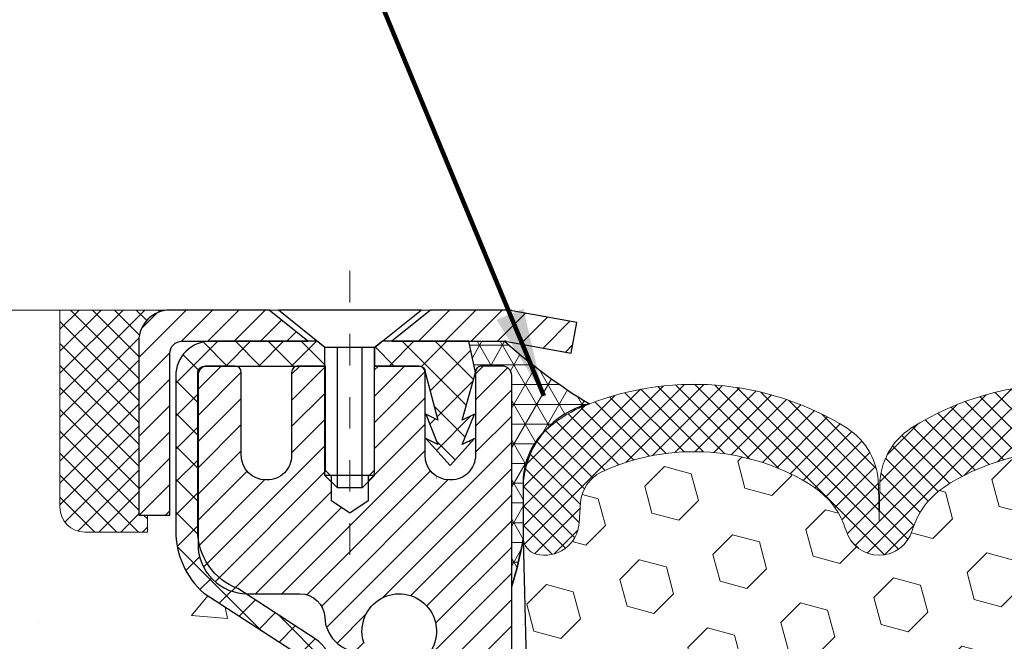
# Model space of a CAD drawing. Units: inches. Extents: x 5.7 to 47.9, y 1.6 to 36.
# Drawn here: x 22.5 to 25.6, y 24.3 to 26.3 of the extents above; entities that cross this region are included whole.
import ezdxf

# ---------------------------------------------------------------- set-up
doc = ezdxf.new("R2010")
doc.units = ezdxf.units.IN
doc.header["$MEASUREMENT"] = 0
doc.linetypes.add('CENTERX2', pattern=[4, 2.5, -0.5, 0.5, -0.5])
for name, color, linetype, lineweight in [('CAPPING STRIP - H', 251, 'Continuous', 15), ('CAPPING STRIP - L', 7, 'Continuous', 25), ('CENTERLINE - L', 1, 'CENTERX2', 18), ('CONCRETE - H', 130, 'Continuous', 9), ('CONCRETE - L', 132, 'Continuous', 13), ('CORNER BEAD - H', 50, 'Continuous', 15), ('CORNER BEAD - L', 52, 'Continuous', 25), ('EPOXY ADHESIVE - H', 50, 'Continuous', 15), ('EPOXY ADHESIVE - L', 52, 'Continuous', 25), ('FOAM INSERT - H', 150, 'Continuous', 9), ('MIG RETAINER - H', 251, 'Continuous', 20), ('MIG RETAINER - L', 7, 'Continuous', 30), ('PVC SIDESHEET - H', 170, 'Continuous', 20), ('PVC SIDESHEET - L', 150, 'Continuous', 25), ('SCREW - L', 1, 'Continuous', 25), ('SEALANT - H', 50, 'Continuous', 15), ('SEALANT - L', 52, 'Continuous', 20), ('SILICONE BELLOWS - H', 20, 'Continuous', 13), ('SILICONE BELLOWS - L', 22, 'Continuous', 13), ('TEXT - 4', 241, 'Continuous', 25)]:
    doc.layers.add(name, color=color, linetype=linetype, lineweight=lineweight)
doc.styles.add('ROMANS', font='romans', dxfattribs={"width": 0.9})
doc.styles.get("Standard").update_dxf_attribs({"font": 'arial.ttf'})
doc.dimstyles.get("Standard").update_dxf_attribs({"dimtxt": 0.18, "dimasz": 0.18, "dimexe": 0.18, "dimexo": 0.0625, "dimgap": 0.09, "dimtad": 0, "dimtih": 1, "dimtoh": 1, "dimdec": 4, "dimzin": 0, "dimdsep": 46, "dimtxsty": 'Standard', "dimcen": 0.09, "dimadec": 0, "dimazin": 0, "dimtfac": 1, "dimtdec": 4, "dimtofl": 0, "dimtmove": 0, "dimatfit": 3, "dimfxl": 1, "dimtolj": 1, "dimtzin": 0, "dimarcsym": 0})

# ---------------------------------------------------------------- blocks, each defined once
blk = doc.blocks.new('*X6')
at = {"color": 0}
for p, q in [((1237.986130794628, 929.2961535421395), (1237.97385116075, 929.3084331760182)), ((1238.536813030436, 929.1775962613214), (1238.667649945133, 929.3084331760183)), ((1239.602059879881, 928.4750761578006), (1240.435416898099, 929.3084331760183)), ((1246.588648714498, 922.4614025752369), (1239.741618113716, 929.3084331760182)), ((1240.190661302946, 927.2959106278986), (1242.203183851066, 929.3084331760184)), ((1240.238648714498, 923.8083641335176), (1245.738717756998, 929.3084331760184)), ((1240.238648714498, 925.5761310864839), (1243.970950804032, 929.3084331760184)), ((1246.588648714498, 924.2291695282032), (1241.509385066682, 929.3084331760182)), ((1246.588648714498, 925.9969364811695), (1243.277152019649, 929.3084331760182)), ((1246.588648714498, 927.7647034341359), (1245.044918972615, 929.3084331760182)), ((1240.238648714498, 922.0405971805513), (1246.588648714498, 928.3905971805514)), ((1246.588648714498, 920.6936356222706), (1240.226369080619, 927.0559152561492)), ((1240.238648714498, 920.2728302275848), (1246.588648714498, 926.622830227585)), ((1246.588648714497, 918.9258686693039), (1240.238648714498, 925.2758686693037)), ((1240.238648714498, 918.5050632746186), (1246.588648714498, 924.8550632746186)), ((1246.588648714497, 917.1581017163379), (1240.238648714498, 923.5081017163377)), ((1240.238648714498, 916.7372963216523), (1246.588648714498, 923.0872963216523)), ((1246.588648714497, 915.3903347633716), (1240.238648714498, 921.7403347633713)), ((1240.238648714498, 914.9695293686858), (1246.588648714498, 921.3195293686858)), ((1246.588648714497, 913.6225678104047), (1240.238648714498, 919.9725678104049)), ((1240.238648714498, 913.2017624157195), (1246.588648714498, 919.5517624157194)), ((1246.193007264837, 912.2504423070994), (1240.238648714498, 918.2048008574385)), ((1240.249262063965, 911.4446088122202), (1246.588648714498, 917.783995462753)), ((1245.15052543455, 911.5251571844204), (1240.238648714498, 916.4370339044722)), ((1242.017029016931, 911.4446088122202), (1246.588648714498, 916.0162285097866)), ((1243.463306853783, 911.4446088122203), (1240.238648714498, 914.6692669515057)), ((1243.784795969898, 911.4446088122203), (1246.588648714498, 914.2484615568203)), ((1239.538648714498, 912.5017624157197), (1239.845319474796, 912.8084331760185)), ((1241.695539900817, 911.4446088122203), (1240.238648714498, 912.9014999985397)), ((1239.92777294785, 911.4446088122202), (1239.538648714498, 911.833733045573))]:
    blk.add_line(p, q, dxfattribs=at)

msp = doc.modelspace()

# ---------------------------------------------------------------- hatches: boundary and pattern name
at = {"layer": 'CAPPING STRIP - H'}
h = msp.add_hatch(dxfattribs=at)
h.set_pattern_fill('ANSI31', color=256, scale=0.47244, angle=90, style=0)
h.set_pattern_definition([(45.00000000000001, (-968.1827548880877, 442.3756174412237), (0.04175819096297156, -0.04175819096297156), [])])
edge = h.paths.add_edge_path()
edge.add_line((24.25611061751384, 25.20376390744297), (24.27371738155476, 25.30060110966871))
edge.add_line((24.27371738155476, 25.30060110966871), (24.06940734173382, 25.33774838963688))
edge.add_arc((24.04475787207353, 25.20217630652552), 0.1377947244043846, 439.6951535297753, 449.9999999990073)
edge.add_line((24.04475787207581, 25.33997103092985), (23.80991053116428, 25.33997103092985))
edge.add_line((23.80991053116428, 25.33997103092985), (23.68687952722654, 25.24154622777962))
edge.add_line((23.68687952722654, 25.24154622777962), (24.04475787207581, 25.24154622777962))
edge.add_arc((24.04475787207308, 25.20217630651234), 0.03936992126728001, 439.69515352857024, 449.9999999956983, ccw=False)
edge.add_line((24.05180057769245, 25.24091118741), (24.25611061751384, 25.2037639074432))
edge = h.paths.add_edge_path()
edge.add_arc((23.0225121059642, 25.20217630651961), 0.03936992126011774, 90.00000000016541, 180.0000000001654, ccw=False)
edge.add_line((23.0225121059642, 25.24154622777962), (23.42113255872196, 25.24154622777962))
edge.add_line((23.42113255872196, 25.24154622777962), (23.29810155478422, 25.33997103092985))
edge.add_line((23.29810155478422, 25.33997103092985), (22.98314218470465, 25.33997103092985))
edge.add_arc((22.98314218470465, 25.24154622777984), 0.09842480315012381, 450.0000000000662, 540.0000000000662)
edge.add_line((22.88471738155464, 25.24154622777962), (22.88471738155464, 24.6903673301391))
edge.add_line((22.88471738155464, 24.69036733013933), (22.98314218470465, 24.69036733013933))
edge.add_line((22.98314218470465, 24.69036733013933), (22.98314218470419, 25.20217630651961))
at = {"layer": 'CONCRETE - H'}
h = msp.add_hatch(dxfattribs=at)
h.set_pattern_fill('AR-CONC', color=256, scale=0.19)
h.set_pattern_definition([(49.99999999999999, (286.0689018211968, 430.2209487877353), (1.362794346941432, -0.1192290564669307), [0.1425, -1.5675]), (355, (286.0689018211968, 430.2209487877353), (-0.2636275338647, 1.429165054030022), [0.114, -1.254]), (100.45144446, (286.1824680150968, 430.2110130341353), (1.099166808781513, 1.309935982840396), [0.1211063647999998, -1.332170012799997]), (46.18420000000002, (286.0689018211968, 430.6009487877353), (2.027758528275987, -0.3144866335068454), [0.2137499999999996, -2.351249999999994]), (96.63563549, (286.2378816366968, 430.5747415044353), (1.775857696781034, 1.850825341471646), [0.1816596498, -1.998256144]), (351.1841639899999, (286.0689018211968, 430.6009487877353), (1.775857695604069, 1.850825340512981), [0.171, -1.8810000019]), (21, (286.2589018211968, 430.5059487877353), (1.134123399025077, -0.7649758922641438), [0.1425, -1.5675]), (326.0000000000001, (286.2589018211968, 430.5059487877353), (0.4622991306510053, 1.377785085589021), [0.114, -1.254]), (71.45144474, (286.3534121037968, 430.4422007971353), (1.596422515786945, 0.6128091903320723), [0.121106361, -1.3321700128]), (37.50000000000001, (286.0689018211968, 430.2209487877353), (0.02310372510285227, 0.6324983222794919), [0, -1.2388, 0, -1.273, 0, -1.25875]), (7.499999999999999, (286.0689018211968, 430.2209487877353), (0.4998321211400824, 0.7493822525764845), [0, -0.7258, 0, -1.2103, 0, -0.47975]), (327.5, (285.6452018211968, 430.2209487877353), (1.014262628727577, -0.04285425629532154), [0, -0.475, 0, -1.482, 0, -1.9665]), (317.5, (285.4552018211968, 430.2209487877353), (1.108053721750534, 0.1901994664314037), [0, -0.6175, 0, -0.9842, 0, -1.3965])])
edge = h.paths.add_edge_path()
edge.add_spline(control_points=[(17.19904881501115, 25.34003832260088), (16.34228715570798, 24.34824005192296), (19.59527107715711, 24.54321495256647), (20.59709777339468, 22.89464518312871), (20.04998357492285, 20.84826188737008), (15.43263711793035, 19.49598844588643), (16.95638349084804, 19.28083672772157)], knot_values=[0, 0, 0, 0, 3.042133493034816, 3.918923514699836, 5.671299914977018, 9.243280521850926, 9.243280521850926, 9.243280521850926, 9.243280521850926], degree=3, periodic=0)
edge.add_line((16.95638349084753, 19.28083672772265), (17.44938514287001, 19.28083672772015))
edge.add_line((17.44938514287001, 19.28083672772015), (17.44938514287001, 19.40682073623304))
edge.add_line((17.44938514287001, 19.40682073623304), (17.44938514287001, 19.47768673623306))
edge.add_line((17.44938514287001, 19.47768673623306), (18.11906884287008, 19.47768673623306))
edge.add_arc((18.11906884287008, 19.51705673623342), 0.03937000000036051, 270, 299.9999999998482)
edge.add_line((18.13875384287017, 19.48296131608605), (18.27451475048819, 19.56134291264458))
edge.add_arc((18.32963275048796, 19.46587573623344), 0.1102359999995076, 89.9999999999705, 120.0000000000071, ccw=False)
edge.add_line((18.32963275048802, 19.57611173623297), (19.23759069151673, 19.57611173623291))
edge.add_arc((19.23759069151644, 19.61548173623333), 0.03937000000041735, 270.0000000004136, 300.0000000224527)
edge.add_line((19.25727569153001, 19.58138631609369), (19.93736287767585, 19.97403431890381))
edge.add_arc((19.99736281840329, 19.87011123622886), 0.1199999999998378, 90, 119.9999673213733, ccw=False)
edge.add_line((19.99736281840329, 19.99011123622869), (20.20880420095482, 19.99011123622869))
edge.add_arc((20.20880420096283, 20.02948123622865), 0.0393699999999626, 269.9999999883358, 315.000000000234)
edge.add_line((20.23664299493826, 20.00164244225345), (20.3531095190708, 20.11810896638581))
edge.add_arc((20.60281149337759, 19.86840699208039), 0.3531319186150332, 103.90200089116581, 135.0000000001565, ccw=False)
edge.add_arc((20.89209608646051, 18.6996372186391), 1.557170273114241, 76.09799910891661, 103.90200089106622, ccw=False)
edge.add_arc((21.18133046318273, 19.86828065312903), 0.353266622416473, 44.57191172790209, 76.09501630255397, ccw=False)
edge.add_line((21.43298707019117, 20.11620455004606), (21.54754917798418, 20.00164244225345))
edge.add_arc((21.57538797195927, 20.02948123622814), 0.0393699999994053, 224.9999999995905, 269.9999999995864)
edge.add_line((21.57538797195899, 19.99011123622869), (23.28629307444349, 19.99011123622864))
edge.add_arc((23.28629307444309, 20.029481236229), 0.03937000000036051, 270.0000000005791, 359.9999999998346)
edge.add_line((23.32566307444345, 20.02948123622888), (23.32566307444363, 22.69368496843628))
edge.add_arc((23.28629307444326, 22.69368496843617), 0.03937000000036051, 1.654502409849539e-10, 72.69762276294118)
edge.add_line((23.29800228281361, 22.73127341532301), (23.28072934172029, 22.73779941211784))
edge.add_line((23.28072934172029, 22.73779941211784), (23.26355274554577, 22.74451379218623))
edge.add_line((23.26355274554577, 22.74451379218623), (23.2465688392093, 22.75160493880173))
edge.add_line((23.2465688392093, 22.75160493880173), (23.2298739676297, 22.75926123523788))
edge.add_line((23.2298739676297, 22.75926123523788), (23.21356447572622, 22.76767106476802))
edge.add_line((23.21356447572622, 22.76767106476802), (23.19772556140138, 22.77698663648891))
edge.add_line((23.19772556140138, 22.77698663648891), (23.18238503209146, 22.78717391656857))
edge.add_line((23.18238503209146, 22.78717391656857), (23.16755227792542, 22.79813910352879))
edge.add_line((23.16755227792542, 22.79813910352879), (23.15323668050438, 22.80978836821384))
edge.add_line((23.15323668050438, 22.80978836821384), (23.13944762490961, 22.82202793269482))
edge.add_line((23.13944762490961, 22.82202793269482), (23.1261963457258, 22.83479123429208))
edge.add_line((23.1261963457258, 22.83479123429208), (23.1134989641731, 22.84808361717784))
edge.add_line((23.1134989641731, 22.84808361717784), (23.10136883657957, 22.86191169326172))
edge.add_line((23.10136883657957, 22.86191169326172), (23.08980604598979, 22.87624306244685))
edge.add_line((23.08980604598979, 22.87624306244685), (23.07880758490852, 22.89103624111214))
edge.add_line((23.07880758490852, 22.89103624111214), (23.06837044583914, 22.90624974563695))
edge.add_line((23.06837044583914, 22.90624974563695), (23.05849162128594, 22.92184209240042))
edge.add_line((23.05849162128594, 22.92184209240042), (23.04916810375322, 22.93777179778169))
edge.add_line((23.04916810375322, 22.93777179778169), (23.04039682211202, 22.95399742003553))
edge.add_line((23.04039682211202, 22.95399742003553), (23.03216957755636, 22.97048089179508))
edge.add_line((23.03216957755636, 22.97048089179508), (23.02446936184775, 22.98718994293278))
edge.add_line((23.02446936184775, 22.98718994293278), (23.0172782984631, 23.00409287471404))
edge.add_line((23.0172782984631, 23.00409287471404), (23.01057803424224, 23.02115947390654))
edge.add_line((23.01057803424224, 23.02115947390654), (23.00434565848114, 23.03837373144381))
edge.add_line((23.00434565848114, 23.03837373144381), (22.99855572837519, 23.05572752987984))
edge.add_line((22.99855572837519, 23.05572752987984), (22.99318277397548, 23.07321283636463))
edge.add_line((22.99318277397548, 23.07321283636463), (22.98820132533307, 23.09082161804815))
edge.add_line((22.98820132533307, 23.09082161804815), (22.98358591249904, 23.10854584208061))
edge.add_line((22.98358591249904, 23.10854584208061), (22.97931106552493, 23.126377475612))
edge.add_line((22.97931106552493, 23.126377475612), (22.97535131446226, 23.14430848579274))
edge.add_line((22.97535131446226, 23.14430848579274), (22.97168118936166, 23.16233083977237))
edge.add_line((22.97168118936166, 23.16233083977237), (22.96827522027512, 23.18043650470133))
edge.add_line((22.96827522027512, 23.18043650470133), (22.9651079372528, 23.19861744772958))
edge.add_line((22.9651079372528, 23.19861744772958), (22.96215387034668, 23.21686563600735))
edge.add_line((22.96215387034668, 23.21686563600735), (22.95938754960831, 23.23517303668483))
edge.add_line((22.95938754960831, 23.23517303668483), (22.9567835050883, 23.25353161691179))
edge.add_line((22.9567835050883, 23.25353161691179), (22.95469920778702, 23.26907720508745))
edge.add_line((22.95469920778702, 23.26907720508745), (22.95468146771769, 23.26907535115662))
edge.add_line((22.95468146771769, 23.26907535115662), (22.95196036490903, 23.29037018461496))
edge.add_line((22.95196036490903, 23.29037018461496), (22.94969032935192, 23.30883410639137))
edge.add_line((22.94969032935192, 23.30883410639137), (22.9474806902184, 23.3273170763183))
edge.add_line((22.9474806902184, 23.3273170763183), (22.94531282305972, 23.34575284669472))
edge.add_arc((23.00396028845272, 23.35267872771009), 0.05905499999882814, 173.3218076343296, 186.7350621767866, ccw=False)
edge.add_line((22.94530597755998, 23.35954639387557), (22.9474806902184, 23.37804037910166))
edge.add_line((22.9474806902184, 23.37804037910166), (22.94969032935192, 23.39652334902814))
edge.add_line((22.94969032935192, 23.39652334902814), (22.95196036490903, 23.41498727080454))
edge.add_line((22.95196036490903, 23.41498727080454), (22.95431626683818, 23.43342411158107))
edge.add_line((22.95431626683818, 23.43342411158107), (22.9567835050883, 23.45182583850771))
edge.add_line((22.9567835050883, 23.45182583850771), (22.95938754960831, 23.47018441873467))
edge.add_line((22.95938754960831, 23.47018441873467), (22.96215387034668, 23.48849181941215))
edge.add_line((22.96215387034668, 23.48849181941215), (22.9651079372528, 23.50674000768992))
edge.add_line((22.9651079372528, 23.50674000768992), (22.96827522027466, 23.52492095071818))
edge.add_line((22.96827522027466, 23.52492095071818), (22.97168118936166, 23.54302661564713))
edge.add_line((22.97168118936166, 23.54302661564713), (22.97535131446226, 23.56104896962699))
edge.add_line((22.97535131446226, 23.56104896962699), (22.97931106552493, 23.57897997980728))
edge.add_line((22.97931106552493, 23.57897997980728), (22.98358591249904, 23.59681161333889))
edge.add_line((22.98358591249904, 23.59681161333889), (22.98820132533307, 23.61453583737136))
edge.add_line((22.98820132533307, 23.61453583737136), (22.99318277397548, 23.63214461905488))
edge.add_line((22.99318277397548, 23.63214461905488), (22.99855572837519, 23.64962992553966))
edge.add_line((22.99855572837519, 23.64962992553966), (23.00434565848114, 23.6669837239757))
edge.add_line((23.00434565848114, 23.6669837239757), (23.01057803424224, 23.68419798151296))
edge.add_line((23.01057803424224, 23.68419798151296), (23.0172782984631, 23.70126458070546))
edge.add_line((23.0172782984631, 23.70126458070546), (23.02446936184775, 23.71816751248695))
edge.add_line((23.02446936184775, 23.71816751248695), (23.03216957755636, 23.73487656362442))
edge.add_line((23.03216957755636, 23.73487656362442), (23.04039682211156, 23.75136003538397))
edge.add_line((23.04039682211156, 23.75136003538397), (23.04916810375322, 23.76758565763782))
edge.add_line((23.04916810375322, 23.76758565763782), (23.05849162128594, 23.78351536301931))
edge.add_line((23.05849162128594, 23.78351536301931), (23.06837044583914, 23.79910770978255))
edge.add_line((23.06837044583914, 23.79910770978255), (23.07880758490852, 23.81432121430736))
edge.add_line((23.07880758490852, 23.81432121430736), (23.08980604598979, 23.82911439297265))
edge.add_line((23.08980604598979, 23.82911439297265), (23.10136883657957, 23.84344576215778))
edge.add_line((23.10136883657957, 23.84344576215778), (23.1134989641731, 23.85727383824166))
edge.add_line((23.1134989641731, 23.85727383824166), (23.1261963457258, 23.87056622112743))
edge.add_line((23.1261963457258, 23.87056622112743), (23.13944762490961, 23.88332952272469))
edge.add_line((23.13944762490961, 23.88332952272469), (23.15323668050438, 23.89556908720566))
edge.add_line((23.15323668050438, 23.89556908720566), (23.16755227792542, 23.90721835189071))
edge.add_line((23.16755227792542, 23.90721835189071), (23.18238503209146, 23.91818353885093))
edge.add_line((23.18238503209146, 23.91818353885093), (23.19772556140138, 23.9283708189306))
edge.add_line((23.19772556140138, 23.9283708189306), (23.21337770996648, 23.93757654538091))
edge.add_line((23.21337770996648, 23.93757654538091), (23.21337149719226, 23.93758688316336))
edge.add_line((23.21337149719226, 23.93758688316336), (23.21356447572622, 23.93768639065149))
edge.add_line((23.21356447572622, 23.93768639065149), (23.21337770996648, 23.93757654538091))
edge.add_line((23.21337770996648, 23.93757654538091), (23.2298739676297, 23.9460962201814))
edge.add_line((23.2298739676297, 23.9460962201814), (23.2465688392093, 23.95375251661732))
edge.add_line((23.2465688392093, 23.95375251661732), (23.26355274554577, 23.96084366323282))
edge.add_line((23.26355274554577, 23.96084366323282), (23.28072934172029, 23.9675580433012))
edge.add_line((23.28072934172029, 23.9675580433012), (23.29800228281384, 23.97408404009604))
edge.add_arc((23.28629307444332, 24.0116724869826), 0.03937000000010052, 287.3023772374188, 360.0000000002482)
edge.add_line((23.32566307444345, 24.01167248698277), (23.32566307444345, 24.12556192472322))
edge.add_line((23.32566307444345, 24.12556192472322), (23.32566307444345, 24.20090753584179))
edge.add_line((23.32566307444345, 24.20090753584179), (23.39652907444348, 24.20090753584179))
edge.add_line((23.39652907444348, 24.20090753584179), (23.42382397083706, 24.20090753584173))
edge.add_arc((23.38471807444317, 24.20546009196186), 0.03936999999995862, 353.3597387390469, 417.0968478608347)
edge.add_line((23.40610467107886, 24.23851474949048), (23.09088673062347, 24.44246298096351))
edge.add_arc((23.26857657444502, 24.64115533439155), 0.2665564328769854, 179.9999999998534, 228.1938505935011, ccw=False)
edge.add_line((23.00202014156808, 24.64115533439223), (23.00202014156808, 24.69036893674171))
edge.add_line((23.00202014156808, 24.69036893674171), (22.983142184691, 24.69036893674171))
edge.add_line((22.983142184691, 24.69036893674171), (22.91227643665921, 24.69036893674171))
edge.add_line((22.91227643665921, 24.69036893674171), (22.91227643665921, 24.63667506415128))
edge.add_line((22.91227643665921, 24.63667506415128), (22.71345753902135, 24.63667506415128))
edge.add_arc((22.71345753902135, 24.71541522163158), 0.07874015748029706, 180, 270, ccw=False)
edge.add_line((22.63471738154099, 24.71541522163158), (22.63471738154099, 25.33997263753246))
edge.add_line((22.63471738154099, 25.33997263753246), (21.56759874075293, 25.33997263753223))
edge.add_line((21.56759874075293, 25.33997263753223), (17.19904881501115, 25.34003832260088))
at = {"layer": 'CORNER BEAD - H'}
h = msp.add_hatch(dxfattribs=at)
h.set_pattern_fill('NET3', color=256, scale=0.4999999999999999, style=0)
h.set_pattern_definition([(0, (12.85183881474177, 12.2287395323143), (0, 0.06249999999999999), []), (59.99999999999999, (12.85183881474177, 12.2287395323143), (-0.05412658773652741, 0.03125), []), (120, (12.85183881474177, 12.2287395323143), (-0.05412658773652741, -0.03124999999999998), [])])
edge = h.paths.add_edge_path()
edge.add_line((24.06759874075306, 24.46497263753223), (24.06759758646274, 25.13280622771017))
edge.add_arc((24.03759758646333, 25.13280622771071), 0.02999999999940428, 359.9999999989686, 450.0000000004342)
edge.add_line((24.03759758646311, 25.16280622771011), (23.97259758646305, 25.1628062277106))
edge.add_arc((23.97259758646308, 25.14280622771059), 0.02000000000001023, 90.00000000006106, 180)
edge.add_line((23.95259758646307, 25.14280622771059), (23.93121107128945, 25.24154783438177))
edge.add_line((23.93121107128945, 25.24154783438177), (24.04475787205976, 25.24154783438191))
edge.add_arc((25.27465137428382, 26.62518108139562), 1.851237150949217, 228.3665235218778, 238.7407228788554)
edge.add_arc((24.37985857599087, 24.77370573933253), 0.2769258928589904, 103.7530663267276, 175.0621784102369)
edge.add_line((24.10396043973657, 24.7975420256867), (24.1042611469442, 24.61399610421079))
edge.add_arc((22.91038517544439, 24.82868915690744), 1.213026356762627, 342.5518730785999, 349.80553848087976, ccw=False)
at = {"layer": 'EPOXY ADHESIVE - H'}
h = msp.add_hatch(dxfattribs=at)
h.set_pattern_fill('AR-SAND', color=256, scale=0.03937007874015701, style=0)
h.set_pattern_definition([(142.5, (15.60625103677012, -2.263560790284494), (0.002480053468882181, 0.07585920350445416), [0, -0.05984251968503865, 0, -0.06692913385826692, 0, -0.06397637795275514]), (172.5, (15.60625103677012, -2.263560790284494), (-0.06967624823888606, 0.1111081128043191), [0, -0.03228346456692874, 0, -0.05393700787401511, 0, -0.02066929133858243]), (212.5, (15.65467623362065, -2.263560790284494), (-0.1226040103051755, 0.0002227973833450563), [0, -0.01968503937007832, 0, -0.0708661417322819, 0, -0.09251968503936825]), (222.5, (15.65467623362065, -2.263560790284494), (-0.118351441124892, 0.03455415609977317), [0, -0.009842519685039165, 0, -0.04645669291338492, 0, -0.05314960629921162])])
h.paths.add_polyline_path([(23.8295996532884, 21.6056669091504), (23.89863282380396, 21.60566678127374), (23.90088811327314, 21.61317860420751), (23.88165712479395, 21.77331412596106), (23.8752455796116, 21.98469399215502), (23.85854200911353, 22.08363709757315), (23.87551910969614, 22.19702023588945), (23.87626598485213, 22.3747924686994), (23.99706140769331, 22.38800040276384), (24.07205353368545, 22.38768125733178), (24.11965712479514, 22.37694359516001), (24.11965712479514, 22.43526770156688), (24.13247656809199, 22.77475509654652), (24.11965712479514, 22.97973025276416), (24.13888811327433, 23.22313589038287), (24.13247656809199, 23.36592834056102), (24.11965712479514, 23.58371291673085), (24.13888811327433, 23.64776668112392), (24.11965712479514, 23.80790220287746), (24.11324557961279, 24.01928206907143), (24.09654200911473, 24.11822517448956), (24.11351910969734, 24.23160831280585), (24.11461119294108, 24.49154744068175), (24.0675987407526, 24.49154744068152), (24.0675987407526, 23.08997263753223), (24.06759205983099, 22.83997313752308), (24.06759597743348, 22.4308062277106), (23.82959989504889, 22.43080523588957), (23.82959949114502, 21.94171122623344)])
at = {"layer": 'FOAM INSERT - H'}
h = msp.add_hatch(dxfattribs=at)
h.set_pattern_fill('HEX', color=256, scale=0.7055118110236221, angle=45, style=0)
h.set_pattern_definition([(45, (-16.01204204264695, 137.8689872673768), (-0.1080089965321716, 0.1080089965321716), [0.08818897637795277, -0.1763779527559055]), (165, (-16.01204204264695, 137.8689872673768), (-0.03953403656804021, -0.1475430331002118), [0.08818897637795277, -0.1763779527559055]), (105, (-15.9496830194242, 137.9313462905996), (-0.1475430331002118, -0.03953403656804012), [0.08818897637795277, -0.1763779527559055])])
edge = h.paths.add_edge_path()
edge.add_line((23.89863282380396, 21.60566678127374), (27.73656679216127, 21.60565967190593))
edge.add_line((27.73656679216127, 21.60565967190593), (27.73430936823252, 21.61317860420751))
edge.add_line((27.73430936823252, 21.61317860420751), (27.75354035671171, 21.77331412596106))
edge.add_line((27.75354035671171, 21.77331412596106), (27.75995190189406, 21.98469399215502))
edge.add_line((27.75995190189406, 21.98469399215502), (27.77665547239212, 22.08363709757315))
edge.add_line((27.77665547239212, 22.08363709757315), (27.75967837180951, 22.19702023588945))
edge.add_line((27.75967837180951, 22.19702023588945), (27.75893149665353, 22.3747924686994))
edge.add_line((27.75893149665353, 22.3747924686994), (27.6381360738128, 22.38800040276384))
edge.add_line((27.6381360738128, 22.38800040276384), (27.56314394782066, 22.38768125733178))
edge.add_line((27.56314394782066, 22.38768125733178), (27.51554035671097, 22.37694359516001))
edge.add_line((27.51554035671097, 22.37694359516001), (27.51554035671097, 22.43526770156688))
edge.add_line((27.51554035671097, 22.43526770156688), (27.50272091341412, 22.77475509654652))
edge.add_line((27.50272091341412, 22.77475509654652), (27.51554035671097, 22.97973025276416))
edge.add_line((27.51554035671097, 22.97973025276416), (27.49630936823178, 23.22313589038287))
edge.add_line((27.49630936823178, 23.22313589038287), (27.50272091341412, 23.36592834056102))
edge.add_line((27.50272091341412, 23.36592834056102), (27.51554035671097, 23.58371291673085))
edge.add_line((27.51554035671097, 23.58371291673085), (27.49630936823178, 23.64776668112392))
edge.add_line((27.49630936823178, 23.64776668112392), (27.51554035671097, 23.80790220287746))
edge.add_line((27.51554035671097, 23.80790220287746), (27.52195190189332, 24.01928206907143))
edge.add_line((27.52195190189332, 24.01928206907143), (27.53865547239138, 24.11822517448956))
edge.add_line((27.53865547239138, 24.11822517448956), (27.52167837180878, 24.23160831280585))
edge.add_line((27.52167837180878, 24.23160831280585), (27.5312074277328, 24.59567565242161))
edge.add_line((27.5312074277328, 24.59567565242161), (27.53120742773281, 24.61973853923063))
edge.add_arc((27.47651992773213, 24.61973853923069), 0.05468750000068012, 284.47751217900685, 359.9999999999367, ccw=False)
edge.add_arc((27.46284805274637, 24.67268948343336), 0.1093750000128421, 184.1951275933135, 284.4775121731177, ccw=False)
edge.add_line((27.35376610097848, 24.66468833187155), (27.34897658762107, 24.7299851157536))
edge.add_arc((27.23262250575019, 24.72145055407677), 0.1166666666663192, 4.195127599189409, 63.9772428643355)
edge.add_arc((26.98909350343732, 24.19165691138671), 0.6997248611374255, 65.09054592137146, 123.0372618602423)
edge.add_arc((26.7528052437678, 24.56659359066762), 0.2566666666659678, 124.4494110251955, 163.1512340908409)
edge.add_arc((26.40247659339575, 24.67268948344291), 0.1093749999995687, 196.8487659096218, 343.15123409096924, ccw=False)
edge.add_arc((26.05214794302261, 24.56659359066565), 0.2566666666675937, 16.84876590925695, 55.55058897462612)
edge.add_arc((25.81759205982787, 24.20233100958353), 0.6898459503074685, 56.60002460399557, 123.3999753961629)
edge.add_arc((25.58303617663028, 24.56659359066539), 0.2566666666662248, 124.4494110252405, 163.15123409059)
edge.add_arc((25.23270752625825, 24.67268948344292), 0.1093749999999466, 196.8487659089785, 343.15123409043036, ccw=False)
edge.add_arc((24.88237887588489, 24.56659359066743), 0.2566666666669168, 16.8487659091396, 55.55058897498574)
edge.add_arc((24.64609079652026, 24.19155625974521), 0.6998091429025937, 56.96724321351256, 114.9077330063129)
edge.add_arc((24.40254536172167, 24.72143519735825), 0.1166666666689643, 116.0227571379179, 175.8048724033377)
edge.add_line((24.28619127984778, 24.72996975903015), (24.28140176649062, 24.66467297515023))
edge.add_arc((24.17231981473629, 24.67267412672244), 0.1093750000000704, 255.5224878212701, 355.80487240073, ccw=False)
edge.add_arc((24.15864793972346, 24.61972318252571), 0.05468749998688895, 186.0112489984496, 255.52248783878218, ccw=False)
edge.add_line((24.10426114694442, 24.61399610421073), (24.11351910969734, 24.23160831280585))
edge.add_line((24.11351910969734, 24.23160831280585), (24.09654200911473, 24.11822517448956))
edge.add_line((24.09654200911473, 24.11822517448956), (24.11324557961279, 24.01928206907143))
edge.add_line((24.11324557961279, 24.01928206907143), (24.11965712479514, 23.80790220287746))
edge.add_line((24.11965712479514, 23.80790220287746), (24.13888811327433, 23.64776668112392))
edge.add_line((24.13888811327433, 23.64776668112392), (24.11965712479514, 23.58371291673085))
edge.add_line((24.11965712479514, 23.58371291673085), (24.13247656809199, 23.36592834056102))
edge.add_line((24.13247656809199, 23.36592834056102), (24.13888811327433, 23.22313589038287))
edge.add_line((24.13888811327433, 23.22313589038287), (24.11965712479514, 22.97973025276416))
edge.add_line((24.11965712479514, 22.97973025276416), (24.13247656809199, 22.77475509654652))
edge.add_line((24.13247656809199, 22.77475509654652), (24.11965712479514, 22.43526770156688))
edge.add_line((24.11965712479514, 22.43526770156688), (24.11965712479514, 22.37694359516001))
edge.add_line((24.11965712479514, 22.37694359516001), (24.07205353368545, 22.38768125733178))
edge.add_line((24.07205353368545, 22.38768125733178), (23.99706140769331, 22.38800040276384))
edge.add_line((23.99706140769331, 22.38800040276384), (23.87626598485213, 22.3747924686994))
edge.add_line((23.87626598485213, 22.3747924686994), (23.87551910969614, 22.19702023588945))
edge.add_line((23.87551910969614, 22.19702023588945), (23.85854200911353, 22.08363709757315))
edge.add_line((23.85854200911353, 22.08363709757315), (23.8752455796116, 21.98469399215502))
edge.add_line((23.8752455796116, 21.98469399215502), (23.88165712479395, 21.77331412596106))
edge.add_line((23.88165712479395, 21.77331412596106), (23.90088811327314, 21.61317860420751))
edge.add_line((23.90088811327314, 21.61317860420751), (23.89863282380396, 21.60566678127374))
at = {"layer": 'MIG RETAINER - H'}
h = msp.add_hatch(dxfattribs=at)
h.set_pattern_fill('ANSI31', color=256, scale=0.47, style=0)
h.set_pattern_definition([(45, (-923.5849812771575, -412.9215520009692), (-0.04154252339470966, 0.04154252339470967), [])])
h.paths.add_polyline_path([(24.06759758645954, 22.43080622771105), (24.06759758646136, 23.13192313484534), (23.99330125217908, 23.19650795290578), (23.82959758646153, 23.19650795290578), (23.82959758646062, 22.43080622771105)])
edge = h.paths.add_edge_path()
edge.add_arc((23.28759758646252, 24.8798062277134), 0.07800000000003138, 179.9999999999582, 269.9999999994989, ccw=False)
edge.add_line((23.20959758646255, 24.8798062277134), (23.209597586463, 25.14280622771036))
edge.add_arc((23.18959758646257, 25.14280622771081), 0.02000000000020918, 359.9999999993486, 449.9999999980458)
edge.add_line((23.18959758646348, 25.1628062277108), (23.10259758646349, 25.16280622771261))
edge.add_arc((23.10259758646303, 25.13280622771264), 0.03000000000002956, 449.9999999986973, 539.9999999997827)
edge.add_line((23.07259758646283, 25.13280622771287), (23.07259758646192, 24.59780622770574))
edge.add_arc((23.22959758646208, 24.59780622770551), 0.1569999999999254, 539.9999999999377, 630.0000000003319)
edge.add_line((23.22959758646299, 24.44080622770559), (23.39585790142006, 24.4408062277065))
edge.add_arc((23.3958579014096, 24.36206654267504), 0.07873968503150763, 362.58551599465926, 449.9999999922238, ccw=False)
edge.add_arc((23.58940036047566, 24.37080622771042), 0.114999999999426, 182.585516002114, 264.7875303258168)
edge.add_arc((23.58076967515068, 24.27619908595704), 0.02000000000000517, 264.7875303255701, 379.6742449813813)
edge.add_arc((23.71081664158179, 24.32269670014545), 0.1181095275611714, -102.63422251541402, 199.6742449814629, ccw=False)
edge.add_arc((23.68060848142146, 24.18793131637414), 0.02000000000040289, 437.36577748606, 550.6215204679287)
edge.add_arc((23.73859758646164, 24.19880622771222), 0.07899999999997757, 190.6215204695919, 269.9999999991755)
edge.add_line((23.73859758646073, 24.11980622771204), (23.81259758646171, 24.1198062277109))
edge.add_arc((23.81259758646171, 24.10280622771085), 0.01699999999999591, 360, 449.9999999992337, ccw=False)
edge.add_line((23.82959758646153, 24.10280622771085), (23.82959758646108, 23.50910450251569))
edge.add_line((23.82959758646108, 23.50910450251592), (23.99330125217908, 23.50910450251592))
edge.add_line((23.99330125217908, 23.50910450251592), (24.06759758646091, 23.57368932057613))
edge.add_line((24.06759758646091, 23.57368932057613), (24.06759758646272, 25.13280622771014))
edge.add_arc((24.03759758646298, 25.13280622771014), 0.02999999999985903, 359.9999999997829, 449.9999999995657)
edge.add_line((24.03759758646343, 25.16280622771011), (23.97259758646338, 25.1628062277108))
edge.add_arc((23.97259758646292, 25.14280622771081), 0.01999999999998181, 449.9999999993486, 540)
edge.add_line((23.95259758646294, 25.14280622771081), (23.95259758646249, 24.8798062277093))
edge.add_arc((23.87459758646251, 24.8798062277093), 0.07799999999997453, 269.9999999995825, 359.9999999999165, ccw=False)
edge.add_line((23.87459758646206, 24.80180622770933), (23.87059758646215, 24.80180622770933))
edge.add_arc((23.87059758646261, 24.8798062277093), 0.07799999999986085, 179.999999999833, 269.999999999666, ccw=False)
edge.add_line((23.79259758646263, 24.87980622770953), (23.79259758646309, 25.14280622771013))
edge.add_arc((23.77259758646311, 25.14280622771013), 0.01999999999998181, 360, 449.9999999996743)
edge.add_line((23.77259758646311, 25.16280622771011), (23.63115093840666, 25.16280622771102))
edge.add_line((23.63115093840666, 25.16280622771102), (23.63115093840666, 24.83191102149373))
edge.add_line((23.63115093840666, 24.83191102149373), (23.61186537600894, 24.81258041459193))
edge.add_line((23.61186537600894, 24.81258041459193), (23.61186537600894, 24.73543816500671))
edge.add_line((23.61186537600894, 24.73543816500671), (23.5540086888203, 24.69686704021375))
edge.add_line((23.5540086888203, 24.69686704021375), (23.49615200163167, 24.73543816500671))
edge.add_line((23.49615200163167, 24.73543816500671), (23.49615200163167, 24.81258041459193))
edge.add_line((23.49615200163167, 24.81258041459193), (23.47686643923485, 24.83186597698784))
edge.add_line((23.47686643923485, 24.83186597698806), (23.47686643923485, 25.16280622771125))
edge.add_line((23.47686643923485, 25.16280622771102), (23.38959758646284, 25.16280622771125))
edge.add_arc((23.38959758646284, 25.14280622771127), 0.01999999999998181, 450, 540)
edge.add_line((23.36959758646286, 25.14280622771127), (23.3695975864624, 24.87980622771317))
edge.add_arc((23.29159758646243, 24.8798062277134), 0.07800000000008822, 269.999999999666, 359.999999999833, ccw=False)
edge.add_line((23.29159758646198, 24.80180622771319), (23.28759758646207, 24.80180622771319))
at = {"layer": 'PVC SIDESHEET - H'}
h = msp.add_hatch(dxfattribs=at)
h.set_pattern_fill('ANSI37', color=256, scale=0.59055, style=0)
h.set_pattern_definition([(45, (-155.7185813485227, -73.85407422781589), (-0.05219773870371446, 0.05219773870371446), []), (135, (-155.7185813485227, -73.85407422781589), (-0.05219773870371446, -0.05219773870371446), [])])
h.paths.add_polyline_path([(23.4949540744568, 24.13158668904213), (23.4949540744568, 24.20545848535937, 0.2544175294253038), (23.44460054503757, 24.29801152643983), (23.22373068278135, 24.44091588565117, -0.4033078353723514), (23.07259758646738, 24.59780622774121), (23.07259758646738, 24.62265619373635, -0.02353096692885778), (23.07172657445822, 24.64115372778962), (23.07172657446004, 25.13918422778931, -0.4142135623729873), (23.09534857445975, 25.16280622778924), (23.47526907422331, 25.16280622778833), (23.47526907422376, 25.22186134333457), (23.45066296866604, 25.24154622778052), (23.11225614158353, 25.24154622778143, 0.4142135623730915), (23.00202014158309, 25.13131022778168), (23.00202014158172, 24.64115372778985, 0.213440768600962), (23.09088673063694, 24.44246137436118), (23.40610467109296, 24.2385131428881, -0.2544175294251872), (23.42408807445678, 24.20545848535937), (23.42408807445678, 24.13158668904213), (23.42408807445678, 23.9491285880839, -0.3306422189433676), (23.38211737183052, 23.89259877463711), (23.35835709993158, 23.88552716299602), (23.33529949996033, 23.87826699864842), (23.31262371977105, 23.87044718889035), (23.29048605210561, 23.86183865047598), (23.26904278970493, 23.85221230015929), (23.24845022530995, 23.84133905469377), (23.22886465166208, 23.82898983083384), (23.21044233010421, 23.8149356332916), (23.19329724830446, 23.7990658931061), (23.1774175888912, 23.78162247408579), (23.16276823751637, 23.76291250466272), (23.149314079831, 23.74324311326938), (23.13701968226938, 23.72291935308532), (23.12583400182881, 23.7021447991259), (23.11568364435003, 23.68097771980262), (23.10649418549643, 23.65946318798148), (23.09819627777402, 23.63763161359122), (23.09072283429019, 23.61550687749411), (23.08400677850101, 23.59311283066301), (23.07798103386209, 23.57047332407057), (23.07257852382996, 23.54761220868965), (23.06773217185979, 23.52455333549312), (23.0633749014081, 23.50132055545384), (23.05943963593096, 23.47793771954445), (23.05585929888399, 23.45442867873805), (23.05256681372326, 23.43081728400727), (23.04949510390485, 23.40712738632498), (23.04657709288482, 23.38338283666382), (23.04374570411834, 23.35960748599688, 0.05933499155532457), (23.04375835182815, 23.34564055259931), (23.04657709288482, 23.32197140555069), (23.04949510390485, 23.29822685588953), (23.05256681372326, 23.27453695820724), (23.05585929888399, 23.25092556347624), (23.05943963593096, 23.22741652266983), (23.0633749014081, 23.20403368676067), (23.06773217185979, 23.18080090672139), (23.07257852382996, 23.15774203352486), (23.07798103386209, 23.13488091814394), (23.08400677850101, 23.1122414115515), (23.09072283429019, 23.08984736472041), (23.09819627777402, 23.06772262862329), (23.10649418549643, 23.04589105423326), (23.11568364435003, 23.02437652241166), (23.12583400182881, 23.00320944308861), (23.13701968226938, 22.98243488912919), (23.149314079831, 22.96211112894513), (23.16276823751637, 22.9424417375518), (23.1774175888912, 22.92373176812895), (23.19329724830446, 22.90628834910864), (23.21044233010421, 22.89041860892291), (23.22886465166208, 22.87636441138067), (23.24845022530995, 22.86401518752074), (23.26904278970493, 22.85314194205545), (23.29048605210561, 22.84351559173853), (23.31262371977105, 22.83490705332417), (23.33529949996033, 22.82708724356609), (23.35835709993158, 22.81982707921849), (23.38164022694478, 22.8128974770351, -0.3329817396557117), (23.42408807445723, 22.75622565413129), (23.49495407444725, 22.75622565413129), (23.4949540744568, 22.77118052997036, 0.3608117966093517), (23.40507146044079, 22.87952126734569), (23.38475364375959, 22.88386726040778), (23.36461026116545, 22.88862972322919), (23.34481574674543, 22.89422512557018), (23.32554453458702, 22.90106993718961), (23.30696956249709, 22.90957286394075), (23.28921326424948, 22.91988055600233), (23.2723365854648, 22.93182061342019), (23.25639675195895, 22.94520133488174), (23.24145098954646, 22.95983101907415), (23.22755652404236, 22.97551796468439), (23.21477058126116, 22.99207047039965), (23.20313925026709, 23.00930730615948), (23.19262330866455, 23.02712745541009), (23.18314408929869, 23.04546698925684), (23.17462271155306, 23.06426217951309), (23.16698029480982, 23.08344929799124), (23.16013795845207, 23.10296461650375), (23.1540168218629, 23.12274440686326), (23.14853800442539, 23.14272494088242), (23.14362262552173, 23.16284249037414), (23.13919240034816, 23.18303455848888), (23.13518273709256, 23.20326694701509), (23.13154273098722, 23.22353374408828), (23.12822207188798, 23.24383026672273), (23.12517044965021, 23.26415183193387), (23.12233755412977, 23.28449375673619), (23.11967307518294, 23.30485135814467), (23.11712670266466, 23.32521995317403), (23.11466007558862, 23.34549663189738, -0.06060086340155051), (23.11464812643077, 23.35975938337548), (23.11712670266466, 23.38013428904048), (23.11967307518294, 23.40050288406984), (23.12233755412977, 23.42086048547832), (23.12517044965021, 23.44120241028065), (23.12822207188798, 23.46152397549178), (23.13154273098722, 23.48182049812646), (23.13518273709256, 23.50208729519942), (23.13919240034816, 23.52231968372563), (23.14362262552173, 23.54251175184037), (23.14853800442539, 23.56262930133186), (23.1540168218629, 23.58260983535126), (23.16013795845207, 23.60238962571099), (23.16698029480982, 23.62190494422327), (23.17462271155306, 23.64109206270142), (23.18314408929869, 23.65988725295744), (23.19262330866455, 23.67822678680465), (23.20313925026709, 23.69604693605503), (23.21477058126116, 23.71328377181487), (23.22755652404236, 23.72983627753012), (23.24145098954646, 23.74552322314036), (23.25639675195895, 23.76015290733255), (23.2723365854648, 23.77353362879432), (23.28921326424948, 23.78547368621218), (23.30696956249709, 23.79578137827377), (23.32554453458702, 23.8042843050249), (23.34481574674543, 23.81112911664456), (23.36461026116545, 23.81672451898509), (23.38475364375959, 23.82148698180696), (23.40507146044079, 23.82583297486905, 0.3608117966100778), (23.4949540744568, 23.93417371224415)])
h = msp.add_hatch(dxfattribs=at)
h.set_pattern_fill('ANSI37', color=256, scale=0.59055, style=0)
h.set_pattern_definition([(135, (2974.737947118479, -461.8341575606565), (0.05219773870371444, 0.05219773870371446), []), (45.00000000000001, (2974.737947118479, -461.8341575606565), (0.05219773870371445, -0.05219773870371446), [])])
edge = h.paths.add_edge_path()
edge.add_line((23.95259758646294, 25.14280622771059), (23.93121107130297, 25.24154622777916))
edge.add_line((23.93121107130297, 25.24154622777939), (23.65735814972128, 25.24154622777984))
edge.add_line((23.65735814972128, 25.24154622777962), (23.63275194893355, 25.22186126714939))
edge.add_line((23.63275194893355, 25.22186126714939), (23.63275194893355, 25.16280622778788))
edge.add_line((23.63275194893355, 25.16280622778788), (23.77372963088906, 25.16280622778765))
edge.add_arc((23.77372963088861, 25.14312122778744), 0.01968500000009499, 1.6541434888495132e-10, 89.99999999884187, ccw=False)
edge.add_line((23.79341463088882, 25.14312122778744), (23.83358335181025, 24.99092506197359))
edge.add_line((23.83358335181025, 24.99092506197382), (23.79501207273312, 25.01021070151216))
edge.add_line((23.79501207273312, 25.01021070151216), (23.83358335181025, 24.91378250381751))
edge.add_line((23.8335833518107, 24.91378250381728), (23.79501207273312, 24.93306814335653))
edge.add_line((23.79501207273312, 24.93306814335676), (23.87215463088783, 24.84784622778749))
edge.add_line((23.87215463088783, 24.84784622778727), (23.94929718904346, 24.9330681433563))
edge.add_line((23.94929718904346, 24.93306814335653), (23.91072590996679, 24.91378250381774))
edge.add_line((23.91072590996679, 24.91378250381751), (23.94929718904392, 25.0102107015117))
edge.add_line((23.94929718904346, 25.0102107015117), (23.91072590996588, 24.99092506197314))
edge.add_line((23.91072590996588, 24.99092506197314), (23.95259758646294, 25.14280622771059))
at = {"layer": 'SILICONE BELLOWS - H'}
h = msp.add_hatch(dxfattribs=at)
h.set_pattern_fill('ANSI37', color=256, scale=0.3499999999999999, style=0)
h.set_pattern_definition([(45, (-0.0862633254089431, -1323.902071932481), (-0.03093592167691145, 0.03093592167691145), []), (135, (-0.0862633254089431, -1323.902071932481), (-0.03093592167691145, -0.03093592167691145), [])])
edge = h.paths.add_edge_path()
edge.add_line((24.10396043973657, 24.79754202571271), (24.10396043973657, 24.61972318250945))
edge.add_arc((24.15864793972344, 24.61972318252537), 0.05468749998686917, 180.0000000166753, 255.5224878387027)
edge.add_arc((24.17231981473631, 24.67267412672268), 0.1093750000002995, 255.5224878212865, 355.804872400609)
edge.add_line((24.28140176649063, 24.66467297515023), (24.2861912798478, 24.72996975903015))
edge.add_arc((24.40254536172171, 24.72143519735859), 0.1166666666689756, 116.02275713800651, 175.8048724035107, ccw=False)
edge.add_arc((24.64609079652018, 24.19155625974522), 0.6998091429025587, 56.96724321350678, 114.90773300630781, ccw=False)
edge.add_arc((24.88237887588497, 24.56659359066753), 0.2566666666668029, 16.848765909120402, 55.55058897498401, ccw=False)
edge.add_arc((25.23270752625822, 24.67268948344294), 0.1093749999999277, 196.8487659089932, 343.1512340904346)
edge.add_arc((25.58303617663029, 24.56659359066543), 0.2566666666662307, 124.4494110252476, 163.1512340905929, ccw=False)
edge.add_arc((25.81759205982786, 24.20233100958358), 0.6898459503074382, 56.600024603993575, 123.39997539616519, ccw=False)
edge.add_arc((26.05214794302265, 24.56659359066543), 0.2566666666677782, 16.848765909312817, 55.55058897466671, ccw=False)
edge.add_arc((26.40247659339579, 24.67268948344294), 0.1093749999996005, 196.8487659096259, 343.1512340909464)
edge.add_arc((26.75280524376774, 24.56659359066753), 0.2566666666659232, 124.44941102517441, 163.1512340908195, ccw=False)
edge.add_arc((26.98909350343735, 24.19165691138686), 0.6997248611373281, 65.0905459213684, 123.03726186025159, ccw=False)
edge.add_arc((27.23262250575004, 24.72145055407673), 0.1166666666664129, 4.195127599192574, 63.97724286427632, ccw=False)
edge.add_line((27.34897658762105, 24.7299851157536), (27.35376610097848, 24.66468833187155))
edge.add_arc((27.46284805274632, 24.67268948343339), 0.1093750000127936, 184.1951275933291, 284.4775121731353)
edge.add_arc((27.47651992773214, 24.61973853923077), 0.05468750000076291, 284.4775121789782, 360)
edge.add_line((27.5312074277328, 24.61973853923077), (27.53120742773294, 24.79755738243403))
edge.add_arc((27.31245742774433, 24.79755738240751), 0.2187499999885934, 6.948027720508735e-09, 47.54568971069864)
edge.add_arc((27.18448828687104, 24.65767979568695), 0.4083333333351636, 47.54568970213887, 65.90366417171661)
edge.add_arc((26.98944769276775, 24.18778442713724), 0.9170156325943848, 66.7659521020303, 121.9849357171764)
edge.add_arc((26.62317384663135, 24.78233854425917), 0.2187500000005264, 123.1019121089757, 178.9999999998511)
edge.add_line((26.40445716331578, 24.78615625816791), (26.40247659339565, 24.67268948344297))
edge.add_line((26.40247659339565, 24.67268948344294), (26.40049602347577, 24.78615625816683))
edge.add_arc((26.18177934016089, 24.78233854425917), 0.2187499999994306, 0.9999999998740828, 56.89808789098895)
edge.add_arc((25.81759205982576, 24.20065771925828), 0.9050055073458846, 57.69540248359913, 122.3045975162798)
edge.add_arc((25.45340477949406, 24.78233854426025), 0.218750000000362, 123.1019121094185, 179.0000000004086)
edge.add_line((25.2346880961781, 24.78615625816683), (25.23270752625811, 24.67268948344294))
edge.add_line((25.23270752625808, 24.67268948344294), (25.2307269563382, 24.78615625816791))
edge.add_arc((25.01201027302278, 24.78233854425917), 0.2187499999999796, 1.000000000149536, 56.89808789119893)
edge.add_arc((24.64573639685659, 24.18767512260242), 0.91710836105513, 58.0186798462581, 113.2326637947078)
edge.add_arc((24.45067958059849, 24.65766443896668), 0.4083333333342249, 114.0963358283612, 132.4543102979616)
edge.add_arc((24.32271043972543, 24.79754202568619), 0.218749999989238, 132.4543102893526, 179.999999993052)

# ---------------------------------------------------------------- linework, layer by layer
at = {"layer": 'CAPPING STRIP - L'}
for p, q in [((23.80991053116428, 25.33997103092985), (23.68687952722654, 25.24154622777962)), ((24.04475787206216, 25.33997263753201), (23.80991053115063, 25.33997263753201)), ((24.04475787207581, 25.33997103092985), (23.80991053116428, 25.33997103092985)), ((24.27371738155476, 25.30060110966939), (24.06940734173382, 25.33774838963688)), ((24.25611061751384, 25.20376390744297), (24.27371738155476, 25.30060110966939)), ((23.68687952722654, 25.24154622777962), (24.04475787207581, 25.24154622777962)), ((24.05180057769245, 25.24091118741), (24.25611061751384, 25.20376390744297))]:
    msp.add_line(p, q, dxfattribs=at)
msp.add_lwpolyline([(22.98314218470419, 25.20217630651938, -0.414213562373095), (23.0225121059642, 25.24154622777962), (23.42113255872196, 25.24154622777962), (23.29810155478422, 25.33997103092985), (22.98314218470465, 25.33997103092985, 0.414213562373095), (22.88471738155464, 25.24154622777962), (22.88471738155464, 24.69036733013933), (22.98314218470465, 24.69036733013933)], format="xyb", close=True, dxfattribs=at)
for centre, radius, start, end in [((24.04475787207308, 25.20217630651916), 0.13779472441075, 79.69515353002562, 89.99999999877541), ((24.04475787207353, 25.20217630651847), 0.03936992126108407, 79.69515352777474, 89.99999999653467)]:
    msp.add_arc(centre, radius, start, end, dxfattribs=at)
at = {"layer": 'CENTERLINE - L', "ltscale": 0.03}
for p, q in [((23.55400907445788, 24.56457335782522), (23.55400907445788, 25.46760358955623)), ((23.55400907445788, 24.56457335782522), (23.55400907445788, 25.46760358955623)), ((23.55401210594151, 24.56457139612541), (23.55401210594151, 25.46760343392099)), ((23.55401210594151, 24.56457139612541), (23.55401210594151, 25.46760343392099))]:
    msp.add_line(p, q, dxfattribs=at)
at = {"layer": 'CONCRETE - L'}
msp.add_line((24.06759874075293, 25.34003832260066), (15.73405204201059, 25.34003832260088), dxfattribs=at)
at = {"layer": 'CORNER BEAD - L'}
msp.add_lwpolyline([(24.06759874075306, 24.46497263753223), (24.06759758646285, 25.13280622771014, 0.4142135623698867), (24.03759758646356, 25.16280622771011), (23.97259758646305, 25.16280622771057, 0.4142135623723146), (23.95259758646307, 25.14280622771059), (23.93121107128945, 25.24154783438177), (24.04475787205956, 25.241547834382, 0.04529692617701771), (24.31402280247347, 25.04269198630663, 0.3215901239800477), (24.10396043973657, 24.7975420256867), (24.10426114694442, 24.61399610421073, -0.03166065852196341)], format="xyb", close=True, dxfattribs=at)
at = {"layer": 'EPOXY ADHESIVE - L'}
msp.add_lwpolyline([(24.0675987407526, 23.08997263753223), (24.06759874075306, 24.46497263753223, 0.03166065852155912), (24.10426114694442, 24.61399610421073), (24.11351910969734, 24.23160831280585)], format="xyb", dxfattribs=at)
at = {"layer": 'MIG RETAINER - L'}
msp.add_line((23.8292038880371, 24.80847764502993), (23.82999128488642, 24.80847764503084), dxfattribs=at)
for points in [[(24.06759758646091, 23.57368932057613), (24.06759758646272, 25.13280622771014, 0.4142135623706347), (24.03759758646343, 25.16280622771011), (23.97259758646292, 25.1628062277108, 0.4142135623754759), (23.95259758646294, 25.14280622771081), (23.95259758646249, 24.8798062277093, -0.4142135623747433), (23.87459758646206, 24.80180622770933), (23.87059758646215, 24.80180622770933, -0.4142135623714135), (23.79259758646263, 24.87980622770953), (23.79259758646309, 25.14280622771013, 0.4142135623714468), (23.77259758646311, 25.16280622771011), (23.63115093840666, 25.16280622771102), (23.63115093840666, 24.83191102149373), (23.61186537600894, 24.81258041459193), (23.61186537600894, 24.73543816500671), (23.5540086888203, 24.69686704021375), (23.49615200163167, 24.73543816500671), (23.49615200163167, 24.81258041459193), (23.47686643923485, 24.83186597698806), (23.47686643923485, 25.16280622771102), (23.38959758646284, 25.16280622771125, 0.4142135623735612), (23.36959758646286, 25.14280622771127), (23.3695975864624, 24.87980622771317, -0.4142135623747932), (23.29159758646198, 24.80180622771319), (23.28759758646207, 24.80180622771319, -0.4142135623714301), (23.20959758646255, 24.8798062277134), (23.209597586463, 25.14280622771036, 0.4142135623672345), (23.18959758646348, 25.1628062277108), (23.10259758646349, 25.16280622771261, 0.4142135623789455), (23.07259758646283, 25.13280622771287), (23.07259758646238, 24.59780622770574, 0.414213562375043), (23.22959758646299, 24.44080622770559), (23.39585790142051, 24.4408062277065, -0.4010574505985916), (23.47451742986264, 24.36561852556212, 0.3748896829303737), (23.57895268876642, 24.25628179295642, 0.5479758845004098)], [(23.59960211469739, 24.28293252643868, -3.888295204768812), (23.68498300368525, 24.20744704221203, 0.5387583055402678)]]:
    msp.add_lwpolyline(points, format="xyb", dxfattribs=at)
at = {"layer": 'PVC SIDESHEET - L'}
msp.add_lwpolyline([(23.4949540744568, 24.20545848535914, 0.2544175294253872), (23.44460054503757, 24.29801152643983), (23.19865352148678, 24.45714098593896, -0.3114351400790096), (23.07172657445822, 24.64115372778939), (23.07172657446004, 25.13918422778931, -0.4142135623731408), (23.09534857445975, 25.16280622778924), (23.47526907422331, 25.16280622778833), (23.47526907422376, 25.22186134333457), (23.45066296866604, 25.24154622778052), (23.11225614158353, 25.24154622778143, 0.4142135623730909), (23.00202014158309, 25.13131022778168), (23.00202014158172, 24.64115372778962, 0.2134407686008599), (23.09088673063694, 24.44246137436118), (23.40610467109296, 24.2385131428881, -0.2544175294253872)], format="xyb", dxfattribs=at)
msp.add_lwpolyline([(23.63275194893355, 25.22186126714939), (23.63275194893355, 25.16280622778788), (23.77372963088952, 25.16280622778765, -0.414213562373518), (23.79341463088927, 25.14312122778744), (23.83358335181116, 24.99092506197336), (23.79501207273357, 25.01021070151238), (23.8335833518107, 24.91378250381774), (23.79501207273357, 24.93306814335676), (23.87215463088874, 24.84784622778727), (23.94929718904437, 24.9330681433563), (23.91072590996679, 24.91378250381774), (23.94929718904437, 25.01021070151193), (23.91072590996679, 24.99092506197314), (23.95259758646385, 25.14280622771104), (23.93121107130297, 25.24154622777939), (23.65735814972128, 25.24154622777984)], format="xyb", close=True, dxfattribs=at)
at = {"layer": 'SCREW - L'}
for p, q in [((23.78038915365856, 25.33997103092985), (23.32763505916942, 25.33997103092985)), ((23.47527226389353, 25.22186126714939), (23.32763505916942, 25.33997103092985)), ((23.63275194893355, 25.22186126714939), (23.78038915365856, 25.33997103092985)), ((23.47527226389353, 24.81625580220872), (23.47527226389353, 25.22186126714939)), ((23.63275194893355, 25.22186126714939), (23.47527226389353, 25.22186126714939)), ((23.51464218515399, 24.77688588094826), (23.51464218515399, 25.22186126714939)), ((23.593382027674, 24.77688588094826), (23.593382027674, 25.22186126714939)), ((23.63275194893355, 24.81625580220872), (23.63275194893355, 25.22186126714939)), ((23.63275194893355, 24.81625580220872), (23.47527226389353, 24.81625580220872)), ((23.51464218515399, 24.77688588094826), (23.47527226389353, 24.81625580220872)), ((23.593382027674, 24.77688588094826), (23.63275194893355, 24.81625580220872)), ((23.593382027674, 24.77688588094826), (23.51464218515399, 24.77688588094826))]:
    msp.add_line(p, q, dxfattribs=at)
at = {"layer": 'SEALANT - L'}
for p, q in [((22.63471738155464, 25.33997362935167), (22.63471738155464, 24.7154136150292)), ((22.98314257840535, 25.33997362935167), (22.63471738155464, 25.33997362935167)), ((22.91227643667285, 24.6366734575489), (22.91227643667285, 24.69036733013933)), ((22.91227643667285, 24.6366734575489), (22.71345753903493, 24.6366734575489))]:
    msp.add_line(p, q, dxfattribs=at)
msp.add_arc((22.71345753903493, 24.7154136150292), 0.07874015748031496, 180, 270, dxfattribs=at)
at = {"layer": 'SILICONE BELLOWS - L'}
msp.add_lwpolyline([(26.30124525962682, 24.96558552673331, 0.2896242595483451), (25.33393886002625, 24.96558552673437, 0.248855736702865), (25.2346880961781, 24.78615625816683), (25.23270752625808, 24.67268948344294), (25.23072695633823, 24.78615625816791, 0.2488557367032659), (25.13147619248846, 24.96558552673437, 0.245688257101711), (24.28396848040589, 25.03041572358475, 0.0802735343138108), (24.17505373878677, 24.95893924116154, 0.2104855679385068), (24.10396043973657, 24.79754202571271), (24.10396043973657, 24.61972318250945, 0.3419987131571166), (24.14497606474959, 24.56677223834608, 0.4678085753998935), (24.28140176649063, 24.66467297515023), (24.2861912798478, 24.72996975903015, -0.2669304928284484), (24.35136041654579, 24.82627418103794, -0.2583405736828456), (25.02756965464786, 24.77824759025193, -0.1704922685166698), (25.12802765064873, 24.64098752345048, 0.7420054671904097), (25.33738740186746, 24.64098752344943, -0.1704922685144516), (25.43784539786685, 24.77824759024875, -0.3000141437811872), (26.19733872178728, 24.7782475902498, -0.170492268514523)], format="xyb", dxfattribs=at)

# ---------------------------------------------------------------- block references
at = {"layer": 'SEALANT - H', "xscale": -0.03937007874015748, "yscale": 0.03937007874015748, "zscale": 0.03937007874015748}
msp.add_blockref('*X6', (71.71301063803126, -11.24697255868035), dxfattribs=at)

# ---------------------------------------------------------------- leaders
at = {"layer": 'TEXT - 4'}
msp.add_leader([(24.16907565091535, 25.06829306700658), (22.96845805854743, 27.96449209464842), (22.56212333027749, 27.96449209464842)], dimstyle='Standard', override={"dimtxt": 0.7, "dimasz": 0.28, "dimexe": 0.5, "dimexo": 0.5, "dimtih": 0, "dimtoh": 0, "dimtxsty": 'ROMANS', "dimdle": 0.05, "dimclrd": 256, "dimclre": 256, "dimclrt": 256, "dimtfac": 0.3, "dimlwd": 65535, "dimlwe": 65535}, dxfattribs=at)

doc.saveas('drawing.dxf')
